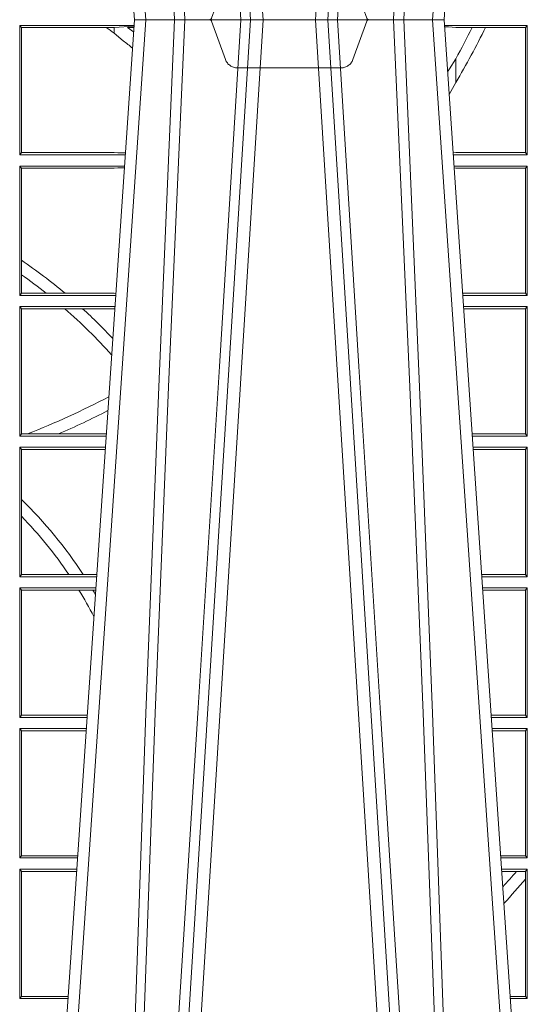
# Model space of a CAD drawing. Units: millimetres. Extents: x 0 to 21000, y 0 to 14850.
# Drawn here: x 9221 to 9342, y 4062 to 4297 of the extents above; entities that cross this region are included whole.
import ezdxf

# ---------------------------------------------------------------- set-up
doc = ezdxf.new("R2010")
doc.units = ezdxf.units.MM
doc.header["$LTSCALE"] = 333.33333
doc.linetypes.add('VERDECKT2', pattern=[4.762499999999999, 3.175, -1.5875])
doc.layers.add('FRW-Rifi ST', color=124, linetype='Continuous', lineweight=15)

# ---------------------------------------------------------------- blocks, each defined once
blk = doc.blocks.new('ST-Block_UT')
at = {"color": 0, "linetype": 'Continuous'}
for p, q in [((0.07997975349400122, -0.2914999976421484), (0.09975000321850302, -2.947132315966883e-09)), ((0.1737500041720068, -2.947132315966883e-09), (0.09975000321850302, -2.947132315966883e-09)), ((0.1921638160939949, -0.2714999980891264), (0.1737500041720068, -2.947132315966883e-09))]:
    blk.add_line(p, q, dxfattribs=at)
at = {"color": 0, "linetype": 'Continuous', "lineweight": 0}
for p, q in [((0.1024822652339878, -2.947132315966883e-09), (0.08339023441050131, -0.2814999960031344)), ((0.1093948617574938, -0.2914999976421484), (0.1275109708305138, -2.947132315966883e-09)), ((0.130492693185488, -2.947132315966883e-09), (0.1123765990134871, -0.2914999976421484)), ((0.1430073142049935, -2.947132315966883e-09), (0.1611234158274897, -0.2914999976421484)), ((0.1641051530835114, -0.2914999976421484), (0.1459890514609867, -2.947132315966883e-09)), ((0.1710177570579958, -2.947132315966883e-09), (0.1901097804305039, -0.2814999960031344))]:
    blk.add_line(p, q, dxfattribs=at)
at = {"color": 0, "linetype": 'VERDECKT2', "lineweight": 5, "ltscale": 0.1}
blk.add_lwpolyline([(0.1557861892950143, 3.251869884479675e-09, -0.3152987888776895), (0.1553163439035075, 0.0003289848898759828), (0.1519688830793768, 0.009526063681846608, 0.3152987888791577), (0.1491498052170073, 0.01150000325188216), (0.1243502202935076, 0.01150000325188216, 0.3152987888791579), (0.1215311497450102, 0.00952607098585645), (0.1181836825259097, 0.0003289931802044066, -0.3152987888776896), (0.117713836215529, 3.251869884479675e-09)], format="xyb", dxfattribs=at)
at = {"color": 0, "linetype": 'Continuous', "lineweight": 0}
for points in [[(0.0983985871075106, -0.2814999960031344), (0.1025300458069864, -0.1656839728021282), (0.1055920928714897, -0.08773574527762662), (0.109344108402496, -2.947132315966883e-09)], [(0.1117989405985043, -2.947132315966883e-09), (0.1079116597769882, -0.08773574527762662), (0.1047423392529936, -0.1656839728021282), (0.1004690885540072, -0.2814999960031344)], [(0.1074249953030062, -0.2841802864936369), (0.1100068598985047, -0.2436380117801491), (0.1149309635160023, -0.1656835704711455), (0.1201042592525141, -0.08283865746514607), (0.1251873880624998, -2.947132315966883e-09)], [(0.1660750120875036, -0.2841802864936369), (0.1634931474920052, -0.2436380117801491), (0.1585690438745075, -0.1656835704711455), (0.153395763039498, -0.08283865746514607), (0.1483126342295122, -2.947132315966883e-09)], [(0.1617010742425009, -2.947132315966883e-09), (0.1655883550639885, -0.08773574527762662), (0.1687576830385069, -0.1656839728021282), (0.1730309337374933, -0.2814999960031344)], [(0.1751014202829992, -0.2814999960031344), (0.1709699690339903, -0.1656839728021282), (0.1679079294204939, -0.08773574527762662), (0.1641559064385092, -2.947132315966883e-09)]]:
    blk.add_lwpolyline(points, dxfattribs=at)
blk = doc.blocks.new('ST-Block_SeitGitt')
at = {"color": 0, "linetype": 'Continuous', "lineweight": 0}
for p, q in [((0.4723500147457287, -0.001349996783147844), (0.4723500147457287, -0.03224999504939774)), ((0.4723500147457287, -0.001349996783147844), (0.4996584433016551, -0.001349996783147844)), ((0.4727692738170788, -0.001839297714951726), (0.4723500147457287, -0.001349996783147844)), ((0.4727692738170788, -0.03176069679514626), (0.4727692738170788, -0.001839297714951726)), ((0.4727692738170788, -0.001839297714951726), (0.4930269926781818, -0.001839297714951726)), ((0.4930269926781818, -0.001839297714951726), (0.4949500098819897, -0.001839297714951726)), ((0.4949500098819897, -0.001839297714951726), (0.499644732347889, -0.001552156240194336)), ((0.4949500098819897, -0.001839297714951726), (0.4949500098819897, -0.003240829341422113)), ((0.4981432020659611, -0.001833730617846641), (0.4995518231294511, -0.002922044686300751)), ((0.4996237072761005, -0.001862157802577258), (0.4981432020659611, -0.001833730617846641)), ((0.5936500191683933, -0.001349996783147844), (0.5738415641463348, -0.001349996783147844)), ((0.5748050272460148, -0.0017073004351289), (0.5738604176302715, -0.001627979465098406)), ((0.5738672407297543, -0.001728581745226165), (0.5748050272460148, -0.0017073004351289)), ((0.5765500128264591, -0.001853830770897957), (0.5748050272460148, -0.0017073004351289)), ((0.5805050939316914, -0.001853830770897957), (0.5765500128264591, -0.001853830770897957)), ((0.5836780130858585, -0.001853830770897957), (0.5805050939316914, -0.001853830770897957)), ((0.5932304471726582, -0.001853830770897957), (0.5836780130858585, -0.001853830770897957)), ((0.5936500191683933, -0.001349996783147844), (0.5932304471726582, -0.001853830770897957)), ((0.5932304471726582, -0.03174616443769196), (0.5932304471726582, -0.001853830770897957)), ((0.5936500191683933, -0.001349996783147844), (0.5936500191683933, -0.03224999504939774)), ((0.4949500098819897, -0.003240829341422113), (0.4971007466311619, -0.005050847314606699)), ((0.5765500128264591, -0.009318872828345093), (0.5765500128264591, -0.01502943458811501)), ((0.5765500128264591, -0.01502943458811501), (0.5749625038202453, -0.01787754237264494)), ((0.4727692738170788, -0.03176069679514626), (0.4723500147457287, -0.03224999504939774)), ((0.4723500147457287, -0.03224999504939774), (0.4975627290878606, -0.03224999504936932)), ((0.4727692738170788, -0.03176069679514626), (0.4949500098819897, -0.03176069679514626)), ((0.4949500098819897, -0.03176069679514626), (0.4957822248335049, -0.03181159543649414)), ((0.4975948228950529, -0.03177679188999605), (0.4957822248335049, -0.03181159543649414)), ((0.4957822248335049, -0.03181159543649414), (0.4975849842432751, -0.03192185667020908)), ((0.5765500128264591, -0.03174616443769196), (0.5759067719224333, -0.03180017752538333)), ((0.5936500191683933, -0.03224999504939774), (0.5759372796772197, -0.03224999504939774)), ((0.5932304471726582, -0.03174616443769196), (0.5765500128264591, -0.03174616443769196)), ((0.5936500191683933, -0.03224999504939774), (0.5932304471726582, -0.03174616443769196)), ((0.4723500147457287, -0.03494999605075577), (0.4723500147457287, -0.06584999385134438)), ((0.4723500147457287, -0.03494999605075577), (0.4973796083502009, -0.03494999605075577)), ((0.4727692738170788, -0.03543929803029755), (0.4723500147457287, -0.03494999605075577)), ((0.5936500191683933, -0.03494999605075577), (0.5761204005299874, -0.03494999605075577)), ((0.5936500191683933, -0.03494999605075577), (0.5932304471726582, -0.03545383038775185)), ((0.5936500191683933, -0.03494999605075577), (0.5936500191683933, -0.06584999385134438)), ((0.4727692738170788, -0.03543929803029755), (0.4949500098819897, -0.03543929803029755)), ((0.4727692738170788, -0.05747636827484826), (0.4727692738170788, -0.03543929803029755)), ((0.4949500098819897, -0.03543929803029755), (0.4957822248335049, -0.03538839938894967)), ((0.4957822248335049, -0.03538839938894967), (0.4973564048312085, -0.03529211745816951)), ((0.4973478359299861, -0.03541846055898645), (0.4957822248335049, -0.03538839938894967)), ((0.5765500128264591, -0.03545383038775185), (0.576152306818841, -0.03542043407315987)), ((0.5932304471726582, -0.03545383038775185), (0.5765500128264591, -0.03545383038775185)), ((0.5932304471726582, -0.0653461632396386), (0.5932304471726582, -0.03545383038775185)), ((0.4727692738170788, -0.06092759641663292), (0.4727692738170788, -0.05747636827484826)), ((0.4727692738170788, -0.0653606993223832), (0.4727692738170788, -0.06092759641663292)), ((0.4727692738170788, -0.0653606993223832), (0.4723500147457287, -0.06584999385134438)), ((0.4723500147457287, -0.06584999385134438), (0.4952838941679261, -0.06584999385134438)), ((0.4727692738170788, -0.0653606993223832), (0.4787020221347973, -0.0653606993223832)), ((0.4787020221347973, -0.0653606993223832), (0.4831914886827633, -0.0653606993223832)), ((0.4831914886827633, -0.0653606993223832), (0.4949500098819897, -0.0653606993223832)), ((0.4949500098819897, -0.0653606993223832), (0.4953155631084769, -0.0653830550860448)), ((0.5932304471726582, -0.0653461632396386), (0.5781819449711634, -0.06534616323961018)), ((0.5936500191683933, -0.06584999385134438), (0.5782161160293242, -0.06584999385134438)), ((0.5936500191683933, -0.06584999385134438), (0.5932304471726582, -0.0653461632396386)), ((0.4723500147457287, -0.06854999485270241), (0.4723500147457287, -0.09944999637858132)), ((0.4723500147457287, -0.06854999485270241), (0.4951007734303232, -0.06854999485267399)), ((0.4727692738170788, -0.06903929683224419), (0.4723500147457287, -0.06854999485270241)), ((0.4727692738170788, -0.06903929683224419), (0.4831255957479641, -0.06903929683224419)), ((0.4727692738170788, -0.09896069439903954), (0.4727692738170788, -0.06903929683224419)), ((0.4831255957479641, -0.06903929683224419), (0.487388095259206, -0.06903929683224419)), ((0.487388095259206, -0.06903929683224419), (0.4949500098819897, -0.06903929683224419)), ((0.4949500098819897, -0.06903929683224419), (0.4950680775480976, -0.06903207523205879)), ((0.5936500191683933, -0.06854999485270241), (0.5783992368820918, -0.06854999485273083)), ((0.5932304471726582, -0.06905383291498879), (0.5784334084455338, -0.06905383291498879)), ((0.5936500191683933, -0.06854999485270241), (0.5932304471726582, -0.06905383291498879)), ((0.5932304471726582, -0.09894616576687554), (0.5932304471726582, -0.06905383291498879)), ((0.5936500191683933, -0.06854999485270241), (0.5936500191683933, -0.09944999637858132)), ((0.4727692738170788, -0.09896069439903954), (0.4723500147457287, -0.09944999637858132)), ((0.4723500147457287, -0.09944999637858132), (0.4930050589954078, -0.0994499963785529)), ((0.4727692738170788, -0.09896069439903954), (0.4742110580201313, -0.09896069439903954)), ((0.4742110580201313, -0.09896069439903954), (0.48162600249006, -0.09896069439903954)), ((0.48162600249006, -0.09896069439903954), (0.4930382446643478, -0.09896069439903954)), ((0.5932304471726582, -0.09894616576687554), (0.58046078157588, -0.09894616576684712)), ((0.5936500191683933, -0.09944999637858132), (0.5804949526340693, -0.09944999637858132)), ((0.5936500191683933, -0.09944999637858132), (0.5932304471726582, -0.09894616576687554)), ((0.4723500147457287, -0.1021499973799394), (0.4723500147457287, -0.1330499914552377)), ((0.4723500147457287, -0.1021499973799394), (0.4928219382577481, -0.1021499973799394)), ((0.4727692738170788, -0.1026392993594811), (0.4723500147457287, -0.1021499973799394)), ((0.4727692738170788, -0.1026392993594811), (0.4927887525887797, -0.1026392993594811)), ((0.4727692738170788, -0.1146128890182183), (0.4727692738170788, -0.1026392993594811)), ((0.5936500191683933, -0.1021499973799394), (0.58067807348678, -0.1021499973799678)), ((0.5932304471726582, -0.1026538279916451), (0.5807122445449409, -0.1026538279916451)), ((0.5936500191683933, -0.1021499973799394), (0.5932304471726582, -0.1026538279916451)), ((0.5932304471726582, -0.1325461682941125), (0.5932304471726582, -0.1026538279916451)), ((0.5936500191683933, -0.1021499973799394), (0.5936500191683933, -0.1330499914552377)), ((0.4727692738170788, -0.1186253172423051), (0.4727692738170788, -0.1146128890182183)), ((0.4727692738170788, -0.1325606969262765), (0.4727692738170788, -0.1186253172423051)), ((0.4727692738170788, -0.1325606969262765), (0.4723500147457287, -0.1330499914552377)), ((0.4723500147457287, -0.1330499914552377), (0.4907262243281707, -0.1330499914552377)), ((0.4727692738170788, -0.1325606969262765), (0.4841219544406101, -0.1325606969262765)), ((0.4841219544406101, -0.1325606969262765), (0.4875292092557117, -0.1325606969262765)), ((0.4875292092557117, -0.1325606969262765), (0.4907594094918295, -0.1325606969262481)), ((0.5932304471726582, -0.1325461682941125), (0.582739618180625, -0.1325461682940841)), ((0.5936500191683933, -0.1330499914552377), (0.5827737887334763, -0.1330499914552377)), ((0.5936500191683933, -0.1330499914552377), (0.5932304471726582, -0.1325461682941125)), ((0.4723500147457287, -0.1357499924565957), (0.4723500147457287, -0.1666499939824746)), ((0.4723500147457287, -0.1357499924565957), (0.4905431035905394, -0.1357499924565957)), ((0.4727692738170788, -0.1362393018867181), (0.4723500147457287, -0.1357499924565957)), ((0.4727692738170788, -0.1362393018867181), (0.486497892438905, -0.1362393018867181)), ((0.4727692738170788, -0.1661606994535134), (0.4727692738170788, -0.1362393018867181)), ((0.486497892438905, -0.1362393018867181), (0.4898150622840092, -0.1362393018867181)), ((0.4898150622840092, -0.1362393018867181), (0.4905099174162615, -0.1362393018867181)), ((0.5936500191683933, -0.1357499924565957), (0.5829569095862155, -0.1357499924566241)), ((0.5932304471726582, -0.1362538305188821), (0.5829910811496575, -0.1362538305188821)), ((0.5936500191683933, -0.1357499924565957), (0.5932304471726582, -0.1362538305188821)), ((0.5932304471726582, -0.1661461559201882), (0.5932304471726582, -0.1362538305188821)), ((0.5936500191683933, -0.1357499924565957), (0.5936500191683933, -0.1666499939824746)), ((0.4727692738170788, -0.1661606994535134), (0.4723500147457287, -0.1666499939824746)), ((0.4723500147457287, -0.1666499939824746), (0.4884473891556524, -0.1666499939824746)), ((0.4727692738170788, -0.1661606994535134), (0.4884805743192544, -0.1661606994535134)), ((0.5932304471726582, -0.1661461559201882), (0.5850184537747225, -0.1661461559201882)), ((0.5936500191683933, -0.1666499939824746), (0.5850526253382213, -0.1666499939824746)), ((0.5936500191683933, -0.1666499939824746), (0.5932304471726582, -0.1661461559201882)), ((0.4723500147457287, -0.1693499949838326), (0.4723500147457287, -0.2002499965097115)), ((0.4723500147457287, -0.1693499949838326), (0.4882642684179928, -0.1693499949838326)), ((0.4727692738170788, -0.169839304413955), (0.4723500147457287, -0.1693499949838326)), ((0.4727692738170788, -0.1997607019807504), (0.4727692738170788, -0.169839304413955)), ((0.4727692738170788, -0.169839304413955), (0.4882310822436864, -0.169839304413955)), ((0.5936500191683933, -0.1693499949838326), (0.585235746190989, -0.1693499949838326)), ((0.5932304471726582, -0.169853833046119), (0.5852699177544309, -0.169853833046119)), ((0.5936500191683933, -0.1693499949838326), (0.5932304471726582, -0.169853833046119)), ((0.5932304471726582, -0.1997461584474252), (0.5932304471726582, -0.169853833046119)), ((0.5936500191683933, -0.1693499949838326), (0.5936500191683933, -0.2002499965097115)), ((0.4727692738170788, -0.1997607019807504), (0.4723500147457287, -0.2002499965097115)), ((0.4727692738170788, -0.1997607019807504), (0.4862017391467077, -0.1997607019807504)), ((0.5932304471726582, -0.1997461584474252), (0.587297290379496, -0.1997461584474252)), ((0.5936500191683933, -0.2002499965097115), (0.5932304471726582, -0.1997461584474252)), ((0.4723500147457287, -0.2002499965097115), (0.4861685539831058, -0.2002499965097115)), ((0.5936500191683933, -0.2002499965097115), (0.5873314619429664, -0.2002499965097115)), ((0.4723500147457287, -0.2029499975110696), (0.4723500147457287, -0.2338499990369485)), ((0.4723500147457287, -0.2029499975110696), (0.4859854332454177, -0.2029499975110696)), ((0.4727692738170788, -0.2034392920400308), (0.4723500147457287, -0.2029499975110696)), ((0.4727692738170788, -0.2333606896068261), (0.4727692738170788, -0.2034392920400308)), ((0.4727692738170788, -0.2034392920400308), (0.4859522480817589, -0.2034392920400308)), ((0.5936500191683933, -0.2029499975110696), (0.5875145827957056, -0.2029499975110696)), ((0.5910483956332371, -0.2034538355733559), (0.5875487543591476, -0.2034538355733559)), ((0.5932304471726582, -0.2034538355733559), (0.5910483956332371, -0.2034538355733559)), ((0.5936500191683933, -0.2029499975110696), (0.5932304471726582, -0.2034538355733559)), ((0.5932304471726582, -0.2052707937623666), (0.5932304471726582, -0.2034538355733559)), ((0.5936500191683933, -0.2029499975110696), (0.5936500191683933, -0.2338499990369485)), ((0.5932304471726582, -0.2333461609746621), (0.5932304471726582, -0.2052707937623666)), ((0.4727692738170788, -0.2333606896068261), (0.4723500147457287, -0.2338499990369485)), ((0.4723500147457287, -0.2338499990369485), (0.4838897188105307, -0.2338499990369485)), ((0.4727692738170788, -0.2333606896068261), (0.483922904984837, -0.2333606896068261)), ((0.5932304471726582, -0.2333461609746621), (0.5895761269842126, -0.2333461609746621)), ((0.5936500191683933, -0.2338499990369485), (0.5896102985477114, -0.2338499990369485)), ((0.5936500191683933, -0.2338499990369485), (0.5932304471726582, -0.2333461609746621))]:
    blk.add_line(p, q, dxfattribs=at)
blk.add_lwpolyline([(0.5765500128264591, -0.009318872828345093), (0.5750512242312595, -0.0117533081288741), (0.5745956766016036, -0.01246890734978479)], dxfattribs=at)
for centre, radius, start, end in [((0.4000000119204685, -0.1314999967481185), 0.1595804391283392, 53.48752929213821, 54.34189296498283), ((0.4000000119204685, 0.08900000325186852), 0.2049195608716612, 329.4919197547139, 333.681322709877), ((0.4000000119204685, 0.08900000325186852), 0.2020804391283391, 330.8870167735543, 333.2824628197274), ((0.4000295897952526, -0.1315127420022577), 0.1594221449405972, 51.49121916465285, 52.49043904484284), ((0.4000000119204685, -0.164499996748134), 0.1294195608716614, 49.99873654020102, 55.78678935115031), ((0.4000000119204685, -0.164499996748134), 0.1265804391283391, 51.55559815436404, 54.90838414697982), ((0.4000000119204685, -0.164499996748134), 0.1265804391283393, 41.82985168984092, 48.95119593193894), ((0.4000000119204685, -0.164499996748134), 0.1294195608716613, 43.04355500737249, 47.52791651202458), ((0.4000000119204685, 0.08900000325186852), 0.2020804391283391, 291.5452045648055, 297.6056982119194), ((0.4000000119204685, 0.08900000325186852), 0.2049195608716611, 293.4739360137528, 297.1207669335624), ((0.4000000119204685, -0.1894999967481397), 0.1044195608716615, 33.04471818816998, 45.82174163862534), ((0.4000000119204685, -0.1894999967481397), 0.1015804391283395, 34.09274300503821, 44.24434443165738), ((0.4000000119204685, -0.1894999967481397), 0.1015804391283391, 27.52606695703462, 31.62250587321116), ((0.4000000119204685, -0.1894999967481397), 0.1044195608716611, 29.99151658121466, 30.66811845199221), ((0.4000000119204685, -0.03899999674811738), 0.2520804391283392, 318.159023845031, 319.2782360500537), ((0.4000000119204685, -0.03899999674811738), 0.2549195608716613, 317.5400116256463, 319.2886846963066)]:
    blk.add_arc(centre, radius, start, end, dxfattribs=at)
blk = doc.blocks.new('ST-Block')
at = {"color": 0, "xscale": -1, "rotation": 180}
blk.add_blockref('ST-Block_UT', (0.4000000000000057, 0.3314999967481356), dxfattribs=at)
at = {"color": 0}
for name, p in [('ST-Block_SeitGitt', (0, 0.3314999967481072)), ('ST-Block_UT', (0.4000000000000057, 0.3314999967481356))]:
    blk.add_blockref(name, p, dxfattribs=at)

msp = doc.modelspace()

# ---------------------------------------------------------------- block references
at = {"layer": 'FRW-Rifi ST', "xscale": 1000, "yscale": 1000, "zscale": 1000}
msp.add_blockref('ST-Block', (8748.48055630822, 3965.315801116059), dxfattribs=at)

doc.saveas('drawing.dxf')
